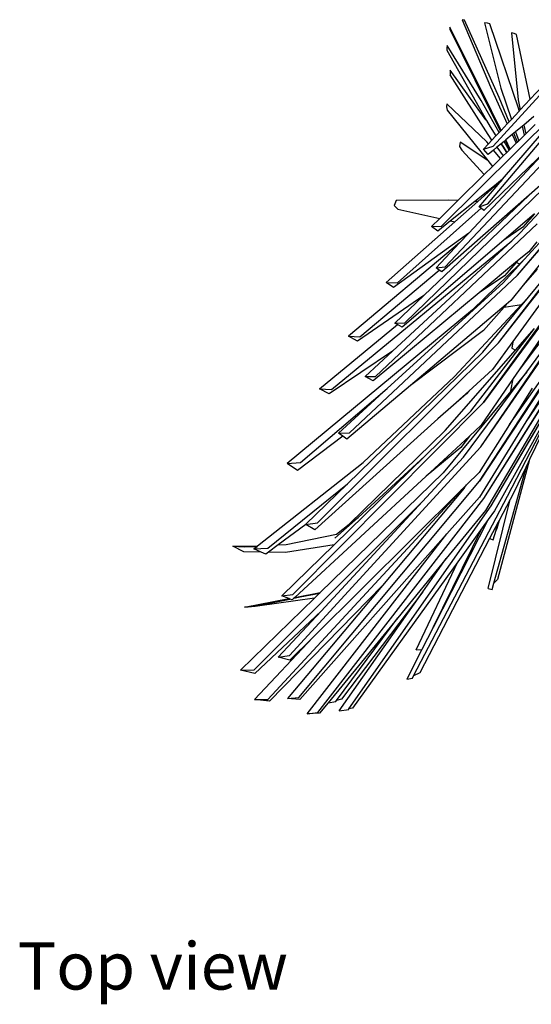
# Model space of a CAD drawing. Units: inches. Extents: x 77 to 305, y 128 to 247.
# Drawn here: x 92 to 115, y 128 to 172 of the extents above; entities that cross this region are included whole.
import ezdxf

# ---------------------------------------------------------------- set-up
doc = ezdxf.new("R2010")
doc.units = ezdxf.units.IN
doc.header["$MEASUREMENT"] = 0
doc.layers.add('Edges', color=7, linetype='Continuous')
doc.styles.get("Standard").update_dxf_attribs({"font": 'architxt.shx'})

# ---------------------------------------------------------------- blocks, each defined once
blk = doc.blocks.new('Bottle Palm pl')
at = {"layer": 'Edges'}
for p, q in [((111.991, 72.606), (111.882, 72.63)), ((111.882, 72.63), (113.159, 69.592)), ((113.556, 69.109), (111.991, 72.606)), ((111.326, 72.294), (111.323, 72.203)), ((111.323, 72.203), (113.012, 68.775)), ((112.791, 69.365), (111.326, 72.294)), ((113.03, 72.468), (112.898, 72.483)), ((112.898, 72.483), (113.63, 69.529)), ((113.136, 72.436), (113.03, 72.468)), ((114.442, 68.585), (113.136, 72.436)), ((113.284, 66.92), (117.889, 71.958)), ((114.226, 72.011), (114.108, 72.039)), ((114.108, 72.039), (114.406, 69.002)), ((114.333, 71.961), (114.226, 72.011)), ((114.956, 69.034), (114.333, 71.961)), ((111.187, 71.356), (111.183, 71.256)), ((111.183, 71.256), (112.981, 68.067)), ((111.2, 71.458), (111.187, 71.356)), ((112.733, 68.976), (111.2, 71.458)), ((113.043, 64.305), (119.007, 71.389)), ((112.954, 68.109), (111.332, 70.353)), ((111.332, 70.353), (111.334, 70.255)), ((111.334, 70.255), (111.346, 70.145)), ((113.06, 67.439), (111.346, 70.145)), ((110.949, 63.303), (117.249, 69.553)), ((113.159, 69.592), (113.92, 67.925)), ((113.63, 69.529), (114.107, 68.125)), ((113.709, 65.415), (117.249, 69.553)), ((114.956, 69.034), (115.524, 69.642)), ((113.64, 67.625), (112.791, 69.365)), ((114.003, 68.014), (113.556, 69.109)), ((114.406, 69.002), (114.507, 68.554)), ((114.507, 68.554), (114.956, 69.034)), ((111.182, 68.828), (111.17, 68.687)), ((111.17, 68.687), (111.206, 68.534)), ((112.995, 67.111), (111.182, 68.828)), ((111.206, 68.534), (113.039, 66.259)), ((113.55, 67.529), (112.733, 68.976)), ((113.012, 68.775), (113.613, 67.596)), ((114.46, 68.503), (114.442, 68.585)), ((114.46, 68.503), (114.507, 68.554)), ((111.117, 61.453), (117.582, 68.341)), ((112.981, 68.067), (112.954, 68.109)), ((114.003, 68.014), (114.107, 68.125)), ((114.107, 68.125), (114.46, 68.503)), ((114.379, 61.087), (120.582, 68.242)), ((115.122, 68.252), (114.662, 67.87)), ((112.981, 68.067), (113.14, 67.785)), ((113.14, 67.785), (113.409, 67.378)), ((113.64, 67.625), (113.92, 67.925)), ((113.92, 67.925), (114.003, 68.014)), ((114.605, 67.822), (114.297, 67.567)), ((114.662, 67.87), (114.605, 67.822)), ((114.693, 67.408), (114.605, 67.822)), ((114.662, 67.87), (114.753, 67.467)), ((115.179, 67.886), (114.753, 67.467)), ((113.228, 67.184), (113.06, 67.439)), ((113.228, 67.184), (113.409, 67.378)), ((113.409, 67.378), (113.55, 67.529)), ((113.55, 67.529), (113.613, 67.596)), ((113.613, 67.596), (113.64, 67.625)), ((114.142, 67.438), (113.85, 67.195)), ((114.214, 67.498), (114.142, 67.438)), ((114.142, 67.438), (114.322, 67.044)), ((114.297, 67.567), (114.214, 67.498)), ((114.377, 67.098), (114.214, 67.498)), ((114.297, 67.567), (114.437, 67.156)), ((114.693, 67.408), (114.437, 67.156)), ((114.753, 67.467), (114.693, 67.408)), ((111.79, 67.095), (111.761, 66.903)), ((111.761, 66.903), (111.859, 66.733)), ((113.039, 66.259), (111.79, 67.095)), ((112.849, 66.779), (113.072, 67.017)), ((112.849, 66.779), (113.284, 66.92)), ((113.061, 66.539), (112.849, 66.779)), ((113.072, 67.017), (112.995, 67.111)), ((113.072, 67.017), (113.228, 67.184)), ((113.449, 66.862), (113.301, 66.739)), ((113.643, 67.023), (113.449, 66.862)), ((113.449, 66.862), (113.742, 66.473)), ((113.645, 67.025), (113.643, 67.023)), ((113.643, 67.023), (113.717, 66.912)), ((113.775, 67.132), (113.645, 67.025)), ((113.717, 66.912), (113.645, 67.025)), ((113.899, 66.627), (113.717, 66.912)), ((113.717, 66.912), (113.903, 66.631)), ((113.828, 67.176), (113.775, 67.132)), ((114.003, 66.729), (113.775, 67.132)), ((113.85, 67.195), (113.828, 67.176)), ((113.828, 67.176), (114.038, 66.764)), ((114.053, 66.779), (113.85, 67.195)), ((114.038, 66.764), (114.003, 66.729)), ((114.053, 66.779), (114.038, 66.764)), ((114.322, 67.044), (114.053, 66.779)), ((114.377, 67.098), (114.322, 67.044)), ((114.437, 67.156), (114.377, 67.098)), ((111.859, 66.733), (112.88, 65.626)), ((112.184, 62.989), (115.686, 66.712)), ((115.686, 66.712), (112.861, 64.009)), ((113.301, 66.739), (113.061, 66.539)), ((113.62, 66.353), (113.254, 65.993)), ((113.62, 66.353), (113.301, 66.739)), ((113.742, 66.473), (113.62, 66.353)), ((113.899, 66.627), (113.742, 66.473)), ((113.903, 66.631), (113.899, 66.627)), ((114.003, 66.729), (113.903, 66.631)), ((116.866, 66.418), (114.914, 64.704)), ((113.254, 65.993), (112.88, 65.626)), ((113.039, 66.259), (113.254, 65.993)), ((113.519, 58.032), (119.972, 66.224)), ((114.379, 61.087), (118.743, 66.23)), ((114.508, 63), (117.393, 66.096)), ((109.296, 58.926), (116.16, 65.589)), ((112.88, 65.626), (111.689, 64.454)), ((113.344, 65.124), (112.459, 64.418)), ((112.586, 64.412), (113.365, 65.1)), ((112.65, 64.177), (113.67, 65.37)), ((113.709, 65.415), (113.344, 65.124)), ((113.344, 65.124), (113.365, 65.1)), ((113.365, 65.1), (113.67, 65.37)), ((113.67, 65.37), (113.709, 65.415)), ((118.212, 65.113), (114.646, 60.635)), ((110.148, 60.168), (114.914, 64.704)), ((114.914, 64.704), (110.958, 61.229)), ((108.9, 64.465), (108.805, 64.238)), ((108.805, 64.238), (108.977, 64.072)), ((111.28, 64.473), (108.9, 64.465)), ((108.954, 60.739), (112.735, 64.109)), ((111.689, 64.454), (110.87, 63.649)), ((111.689, 64.454), (111.28, 64.473)), ((112.459, 64.418), (111.358, 63.54)), ((111.55, 63.497), (112.586, 64.412)), ((112.586, 64.412), (112.459, 64.418)), ((112.65, 64.177), (113.043, 64.305)), ((112.735, 64.109), (112.65, 64.177)), ((112.861, 64.009), (112.735, 64.109)), ((119.471, 64.292), (112.841, 55.323)), ((113.519, 58.032), (118.231, 64.128)), ((108.977, 64.072), (110.87, 63.649)), ((110.87, 63.649), (110.49, 63.276)), ((115.151, 63.849), (113.771, 62.668)), ((115.151, 63.849), (114.619, 63.253)), ((107.965, 56.507), (115.265, 63.405)), ((108.443, 60.751), (111.55, 63.497)), ((110.49, 63.276), (110.949, 63.303)), ((110.778, 63.077), (110.49, 63.276)), ((111.358, 63.54), (110.778, 63.077)), ((111.358, 63.54), (111.55, 63.497)), ((114.619, 63.253), (113.771, 62.668)), ((112.184, 62.989), (108.785, 60.529)), ((111.76, 62.538), (112.184, 62.989)), ((114.121, 62.64), (114.508, 63)), ((105.973, 55.917), (114.121, 62.64)), ((111.76, 62.538), (106.736, 58.319)), ((108.739, 57.647), (114.121, 62.64)), ((113.771, 62.668), (109.163, 58.726)), ((110.699, 61.41), (111.76, 62.538)), ((112.72, 53.332), (119.059, 62.481)), ((115.367, 62.535), (114.695, 61.799)), ((115.25, 62.588), (114.892, 62.141)), ((114.892, 62.141), (114.389, 61.724)), ((110.699, 61.41), (111.117, 61.453)), ((112.346, 59.511), (114.483, 61.592)), ((114.389, 61.724), (112.653, 60.284)), ((112.841, 55.323), (117.403, 61.605)), ((114.695, 61.799), (113.731, 60.744)), ((114.33, 61.658), (113.795, 61.054)), ((114.389, 61.724), (114.33, 61.658)), ((114.33, 61.658), (114.483, 61.592)), ((114.483, 61.592), (114.695, 61.799)), ((106.785, 53.961), (114.379, 61.087)), ((107.261, 58.3), (110.844, 61.309)), ((110.844, 61.309), (110.699, 61.41)), ((110.958, 61.229), (110.844, 61.309)), ((113.795, 61.054), (112.653, 60.284)), ((118.738, 61.003), (112.662, 51.772)), ((117.436, 61.165), (114.456, 56.808)), ((115.277, 61.357), (114.646, 60.635)), ((114.874, 60.087), (115.964, 61.399)), ((108.785, 60.529), (108.443, 60.751)), ((108.443, 60.751), (108.954, 60.739)), ((108.498, 55.96), (113.731, 60.744)), ((112.72, 53.332), (117.779, 60.75)), ((114.646, 60.635), (114.085, 59.931)), ((117.375, 60.7), (114.456, 56.808)), ((110.148, 60.168), (107.147, 58.097)), ((112.653, 60.284), (107.858, 56.308)), ((108.834, 58.917), (110.148, 60.168)), ((112.813, 57.604), (114.874, 60.087)), ((114.874, 60.087), (114.565, 59.755)), ((113.873, 59.752), (109.546, 56.099)), ((114.565, 59.755), (111.529, 56.506)), ((112.662, 51.772), (117.872, 59.779)), ((113.773, 59.638), (112.851, 58.583)), ((112.865, 50.991), (118.48, 59.919)), ((113.773, 59.638), (114.565, 59.755)), ((113.873, 59.752), (113.773, 59.638)), ((114.085, 59.931), (113.873, 59.752)), ((115.578, 60.019), (114.177, 58.089)), ((112.346, 59.511), (103.965, 52.577)), ((113.192, 50.655), (118.239, 59.253)), ((105.425, 55.947), (108.954, 58.848)), ((108.834, 58.917), (109.296, 58.926)), ((108.954, 58.848), (108.834, 58.917)), ((109.163, 58.726), (108.954, 58.848)), ((112.865, 50.991), (117.972, 59.173)), ((113.192, 50.655), (118.104, 59.044)), ((106.736, 58.319), (107.261, 58.3)), ((107.147, 58.097), (106.736, 58.319)), ((112.851, 58.583), (109.546, 56.099)), ((112.268, 54.93), (115.151, 58.678)), ((114.289, 57.693), (115.151, 58.678)), ((114.799, 56.721), (116.054, 58.418)), ((105.337, 49.897), (113.519, 58.032)), ((114.177, 58.089), (113.254, 56.817)), ((114.17, 58.073), (114.121, 57.78)), ((114.177, 58.089), (114.17, 58.073)), ((117.282, 58.163), (114.757, 54.451)), ((108.739, 57.647), (105.869, 55.713)), ((106.691, 51.654), (112.813, 57.604)), ((107.5, 56.497), (108.739, 57.647)), ((111.108, 54.061), (114.289, 57.693)), ((114.121, 57.78), (114.289, 57.693)), ((114.016, 54.335), (116.159, 57.361)), ((111.942, 52.858), (114.799, 56.721)), ((113.254, 56.817), (112.177, 55.845)), ((116.91, 56.858), (113.34, 50.432)), ((113.927, 51.099), (116.91, 56.858)), ((114.799, 56.721), (114.075, 55.845)), ((114.456, 56.808), (114.186, 56.414)), ((116.117, 56.656), (114.757, 54.451)), ((109.546, 56.099), (106.671, 53.671)), ((111.529, 56.506), (107.407, 52.611)), ((107.5, 56.497), (107.965, 56.507)), ((107.858, 56.308), (107.5, 56.497)), ((114.186, 56.414), (112.743, 54.305)), ((116.442, 56.411), (112.934, 50.449)), ((114.075, 55.845), (114.186, 56.414)), ((104.566, 52.62), (108.498, 55.96)), ((105.869, 55.713), (105.425, 55.947)), ((105.425, 55.947), (105.973, 55.917)), ((106.298, 53.949), (108.498, 55.96)), ((112.177, 55.845), (110.782, 54.586)), ((112.076, 55.72), (110.782, 54.586)), ((114.075, 55.845), (111.017, 52.143)), ((112.177, 55.845), (112.076, 55.72)), ((115.045, 55.97), (114.016, 54.335)), ((104.232, 46.652), (112.841, 55.323)), ((112.268, 54.93), (110.199, 52.91)), ((110.782, 54.586), (105.221, 49.566)), ((112.743, 54.305), (112.206, 53.808)), ((114.016, 54.335), (112.651, 52.167)), ((114.757, 54.451), (112.66, 51.053)), ((115.741, 54.425), (114.929, 52.746)), ((106.298, 53.949), (106.785, 53.961)), ((106.493, 53.803), (106.298, 53.949)), ((106.773, 49.822), (111.108, 54.061)), ((106.493, 53.803), (104.432, 52.253)), ((106.671, 53.671), (106.493, 53.803)), ((112.206, 53.808), (110.248, 51.999)), ((112.206, 53.808), (111.822, 53.297)), ((104.08, 43.89), (112.72, 53.332)), ((111.822, 53.297), (110.248, 51.999)), ((102.637, 48.846), (107.407, 52.611)), ((103.965, 52.577), (104.566, 52.62)), ((104.432, 52.253), (103.965, 52.577)), ((110.199, 52.91), (106.089, 48.896)), ((107.183, 50.138), (110.199, 52.91)), ((110.089, 50.857), (111.942, 52.858)), ((114.929, 52.746), (113.473, 47.321)), ((114.929, 52.746), (114.784, 52.446)), ((105.463, 46.735), (111.017, 52.143)), ((112.651, 52.167), (112.079, 51.6)), ((113.314, 47.167), (114.784, 52.446)), ((114.784, 52.446), (114.197, 51.232)), ((103.1, 48.745), (106.691, 51.654)), ((110.248, 51.999), (104.314, 46.516)), ((104.492, 42), (112.662, 51.772)), ((104.804, 49.82), (106.691, 51.654)), ((103.096, 41.907), (111.839, 51.353)), ((111.866, 51.389), (105.125, 44.701)), ((111.978, 51.457), (108.28, 47.061)), ((111.839, 51.353), (111.866, 51.389)), ((111.866, 51.389), (112.079, 51.6)), ((111.978, 51.457), (112.079, 51.6)), ((114.197, 51.232), (114.05, 50.949)), ((102.473, 43.248), (110.089, 50.857)), ((105.352, 41.311), (112.865, 50.991)), ((105.502, 45.902), (110.089, 50.857)), ((109.687, 42.981), (113.927, 51.099)), ((112.66, 51.053), (111.189, 49.394)), ((113.057, 46.918), (114.05, 50.949)), ((114.05, 50.949), (113.551, 49.993)), ((106.765, 41.477), (113.192, 50.655)), ((112.934, 50.449), (111.154, 48.274)), ((113.34, 50.432), (113.055, 50.035)), ((104.804, 49.82), (105.337, 49.897)), ((106.128, 49.192), (107.183, 50.138)), ((106.773, 49.822), (107.183, 50.138)), ((113.055, 50.035), (110.568, 45.166)), ((113.055, 50.035), (112.786, 49.661)), ((113.515, 49.924), (113.124, 49.174)), ((113.42, 49.586), (113.515, 49.924)), ((113.551, 49.993), (113.456, 49.628)), ((113.551, 49.993), (113.515, 49.924)), ((104.822, 49.809), (103.569, 48.89)), ((104.822, 49.809), (104.804, 49.82)), ((105.221, 49.566), (104.822, 49.809)), ((106.196, 49.379), (106.773, 49.822)), ((110.568, 45.166), (112.786, 49.661)), ((112.786, 49.661), (111.682, 48.127)), ((113.289, 49.126), (113.412, 49.558)), ((113.456, 49.628), (113.412, 49.558)), ((113.412, 49.558), (113.42, 49.586)), ((113.42, 49.586), (113.456, 49.628)), ((103.929, 48.91), (106.196, 49.379)), ((111.043, 49.229), (104.549, 41.907)), ((104.87, 41.256), (111.086, 49.262)), ((113.124, 49.174), (109.965, 43.115)), ((111.189, 49.394), (111.043, 49.229)), ((111.086, 49.262), (111.043, 49.229)), ((111.086, 49.262), (111.189, 49.394)), ((113.124, 49.174), (113.289, 49.126)), ((101.517, 48.836), (102.637, 48.846)), ((102.009, 48.572), (101.517, 48.836)), ((101.517, 48.836), (102.031, 48.806)), ((102.798, 48.565), (102.009, 48.572)), ((102.031, 48.806), (102.627, 48.839)), ((102.031, 48.806), (102.612, 48.827)), ((102.471, 48.715), (102.612, 48.827)), ((102.471, 48.715), (103.1, 48.745)), ((102.798, 48.565), (102.471, 48.715)), ((102.612, 48.827), (102.627, 48.839)), ((102.627, 48.839), (102.637, 48.846)), ((102.999, 48.473), (102.798, 48.565)), ((103.122, 48.563), (102.999, 48.473)), ((103.569, 48.89), (103.122, 48.563)), ((103.898, 48.556), (103.122, 48.563)), ((103.569, 48.89), (103.929, 48.91)), ((106.089, 48.896), (103.726, 46.588)), ((106.089, 48.896), (103.898, 48.556)), ((111.682, 48.127), (106.919, 41.509)), ((111.154, 48.274), (108.966, 45.602)), ((109.795, 44.154), (111.682, 48.127)), ((110.098, 46.768), (111.154, 48.274)), ((113.473, 47.321), (113.314, 47.167)), ((108.28, 47.061), (103.174, 41.834)), ((108.28, 47.061), (103.984, 41.954)), ((104.314, 46.516), (105.463, 46.735)), ((105.444, 46.716), (105.463, 46.735)), ((106.328, 41.388), (110.098, 46.768)), ((110.098, 46.768), (106.433, 41.913)), ((113.057, 46.918), (113.232, 46.871)), ((113.232, 46.871), (113.314, 47.167)), ((101.858, 43.224), (105.201, 46.479)), ((102.035, 46.083), (104.04, 46.464)), ((102.518, 46.126), (104.093, 46.443)), ((105.201, 46.479), (102.633, 46.129)), ((103.726, 46.588), (104.232, 46.652)), ((104.04, 46.464), (103.726, 46.588)), ((104.093, 46.443), (104.04, 46.464)), ((104.193, 46.404), (104.093, 46.443)), ((104.275, 46.48), (104.193, 46.404)), ((104.275, 46.48), (104.563, 46.538)), ((104.314, 46.516), (104.275, 46.48)), ((104.563, 46.538), (105.444, 46.716)), ((105.42, 46.693), (104.563, 46.538)), ((105.201, 46.479), (105.42, 46.693)), ((105.42, 46.693), (105.444, 46.716)), ((102.633, 46.129), (102.035, 46.083)), ((102.035, 46.083), (102.518, 46.126)), ((105.502, 45.902), (102.505, 43.082)), ((103.568, 43.813), (105.502, 45.902)), ((108.966, 45.602), (105.821, 41.761)), ((106.202, 41.858), (108.966, 45.602)), ((110.568, 45.166), (110.059, 44.17)), ((102.491, 41.904), (105.125, 44.701)), ((105.125, 44.701), (104.092, 43.677)), ((110.059, 44.17), (109.374, 42.83)), ((109.795, 44.154), (110.059, 44.17)), ((103.568, 43.813), (104.08, 43.89)), ((104.092, 43.677), (103.568, 43.813)), ((101.858, 43.224), (102.473, 43.248)), ((102.505, 43.082), (101.858, 43.224)), ((109.374, 42.83), (109.631, 42.874)), ((109.631, 42.874), (109.687, 42.981)), ((109.965, 43.115), (109.687, 42.981)), ((102.491, 41.904), (103.096, 41.907)), ((103.174, 41.834), (102.491, 41.904)), ((103.984, 41.954), (104.492, 42)), ((104.549, 41.907), (103.984, 41.954)), ((106.174, 41.821), (106.202, 41.858)), ((106.433, 41.913), (106.202, 41.858)), ((105.821, 41.761), (105.439, 41.294)), ((105.821, 41.761), (106.174, 41.821)), ((106.328, 41.388), (106.754, 41.46)), ((106.754, 41.46), (106.765, 41.477)), ((106.919, 41.509), (106.765, 41.477)), ((104.87, 41.256), (105.352, 41.311)), ((105.439, 41.294), (104.87, 41.256))]:
    blk.add_line(p, q, dxfattribs=at)

msp = doc.modelspace()

# ---------------------------------------------------------------- block references
msp.add_blockref('Bottle Palm pl', (0, 99.511))

# ---------------------------------------------------------------- texts
msp.add_text('Top view', height=2.1319).set_placement((91.79, 128.305))

doc.saveas('drawing.dxf')
